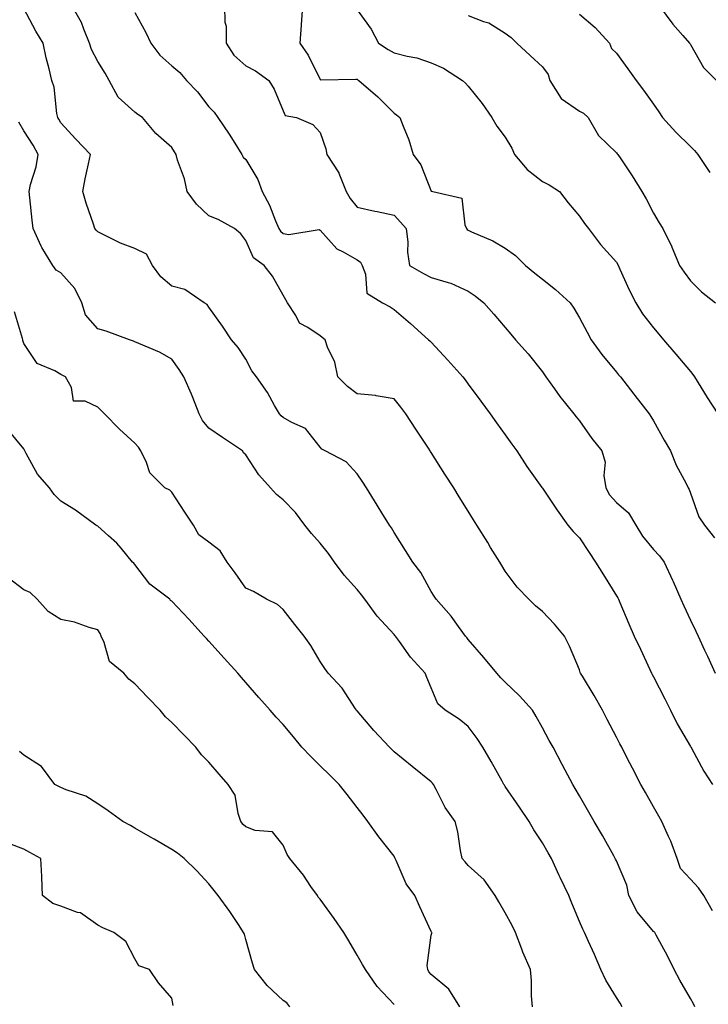
# Model space of a CAD drawing. Units: inches. Extents: x 920963 to 923603, y 7377098 to 7379738.
# Drawn here: x 922867 to 923053, y 7377493 to 7377758 of the extents above; entities that cross this region are included whole.
import ezdxf

# ---------------------------------------------------------------- set-up
doc = ezdxf.new("R2010")
doc.units = ezdxf.units.IN
doc.header["$MEASUREMENT"] = 0
doc.layers.add('Contour_92097377', color=7, linetype='Continuous', true_color=0xa0b8dd)

msp = doc.modelspace()

# ---------------------------------------------------------------- linework, layer by layer
at = {"layer": 'Contour_92097377'}
for points in [[(923049.22, 7377491.92, 3344), (923048.85, 7377492.71, 3344), (923048.05, 7377494.12, 3344), (923045.16, 7377499.04, 3344), (923043.62, 7377501.92, 3344), (923041.79, 7377505.66, 3344), (923038.74, 7377511.23, 3344), (923038.38, 7377511.92, 3344), (923038.23, 7377512.1, 3344), (923038.05, 7377512.23, 3344), (923033.65, 7377517.52, 3344), (923031.38, 7377521.92, 3344), (923030.84, 7377524.71, 3344), (923028.05, 7377531.27, 3344), (923027.83, 7377531.7, 3344), (923027.73, 7377531.92, 3344), (923027.31, 7377532.66, 3344), (923024.28, 7377538.14, 3344), (923022.01, 7377541.92, 3344), (923020.57, 7377544.45, 3344), (923018.05, 7377548.83, 3344), (923016.94, 7377550.81, 3344), (923016.24, 7377551.92, 3344), (923014.21, 7377555.76, 3344), (923013.41, 7377557.28, 3344), (923010.92, 7377561.92, 3344), (923009.92, 7377563.78, 3344), (923008.05, 7377567.22, 3344), (923006.37, 7377570.24, 3344), (923005.38, 7377571.92, 3344), (923001.91, 7377575.78, 3344), (922998.05, 7377579.46, 3344), (922996.82, 7377580.69, 3344), (922995.76, 7377581.92, 3344), (922992.29, 7377586.16, 3344), (922988.05, 7377591.04, 3344), (922987.65, 7377591.52, 3344), (922987.33, 7377591.92, 3344), (922985.43, 7377594.54, 3344), (922983.47, 7377597.35, 3344), (922979.36, 7377601.92, 3344), (922978.87, 7377602.73, 3344), (922978.05, 7377604.01, 3344), (922975.21, 7377609.08, 3344), (922973.07, 7377611.92, 3344), (922971.15, 7377615.02, 3344), (922968.05, 7377619.94, 3344), (922967.31, 7377621.18, 3344), (922966.81, 7377621.92, 3344), (922964.74, 7377625.22, 3344), (922963.45, 7377627.31, 3344), (922960.56, 7377631.92, 3344), (922959.59, 7377633.46, 3344), (922958.05, 7377635.73, 3344), (922955.13, 7377639, 3344), (922949.39, 7377641.92, 3344), (922948.53, 7377642.4, 3344), (922948.05, 7377642.97, 3344), (922944.09, 7377647.95, 3344), (922940.4, 7377649.57, 3344), (922938.05, 7377650.95, 3344), (922937.55, 7377651.42, 3344), (922937.11, 7377651.92, 3344), (922935.76, 7377654.2, 3344), (922933.84, 7377657.71, 3344), (922930.86, 7377661.92, 3344), (922929.65, 7377663.52, 3344), (922928.05, 7377666.72, 3344), (922925.96, 7377669.83, 3344), (922924.1, 7377671.92, 3344), (922921.73, 7377675.6, 3344), (922918.05, 7377680.7, 3344), (922917.58, 7377681.45, 3344), (922916.78, 7377681.92, 3344), (922911.57, 7377685.44, 3344), (922908.05, 7377686.41, 3344), (922905.07, 7377688.94, 3344), (922902.8, 7377691.92, 3344), (922901.17, 7377695.04, 3344), (922898.05, 7377696.58, 3344), (922894.15, 7377698.02, 3344), (922889.72, 7377700.25, 3344), (922888.05, 7377701, 3344), (922887.63, 7377701.5, 3344), (922887.26, 7377701.92, 3344), (922886.89, 7377703.08, 3344), (922884.88, 7377708.75, 3344), (922883.99, 7377711.92, 3344), (922884.65, 7377715.32, 3344), (922885.55, 7377719.42, 3344), (922886.06, 7377721.92, 3344), (922882.14, 7377726.01, 3344), (922878.05, 7377730.5, 3344), (922877.56, 7377731.43, 3344), (922877.25, 7377731.92, 3344), (922877.01, 7377732.97, 3344), (922876.24, 7377740.12, 3344), (922875.66, 7377741.92, 3344), (922874.94, 7377745.03, 3344), (922874.11, 7377747.98, 3344), (922873.3, 7377751.92, 3344), (922871.29, 7377755.16, 3344), (922868.05, 7377761.33, 3344)], [(923053.95, 7377517.82, 3345), (923051.64, 7377521.92, 3345), (923050.16, 7377524.03, 3345), (923048.05, 7377526.36, 3345), (923045.38, 7377529.25, 3345), (923044.48, 7377531.92, 3345), (923042.75, 7377536.62, 3345), (923042.13, 7377537.84, 3345), (923040.29, 7377541.92, 3345), (923039.49, 7377543.36, 3345), (923038.05, 7377545.89, 3345), (923035.86, 7377549.73, 3345), (923034.62, 7377551.92, 3345), (923032.39, 7377556.25, 3345), (923030.96, 7377559.01, 3345), (923029.46, 7377561.92, 3345), (923028.99, 7377562.86, 3345), (923028.05, 7377564.65, 3345), (923025.57, 7377569.44, 3345), (923024.29, 7377571.92, 3345), (923022.06, 7377575.93, 3345), (923018.86, 7377581.12, 3345), (923018.37, 7377581.92, 3345), (923018.27, 7377582.15, 3345), (923018.05, 7377582.87, 3345), (923015.37, 7377589.24, 3345), (923013.99, 7377591.92, 3345), (923011.33, 7377595.19, 3345), (923008.05, 7377598.61, 3345), (923006.21, 7377600.08, 3345), (923004.43, 7377601.92, 3345), (923001.26, 7377605.13, 3345), (922998.05, 7377609.49, 3345), (922997.12, 7377610.99, 3345), (922996.54, 7377611.92, 3345), (922994.08, 7377615.89, 3345), (922993.29, 7377617.16, 3345), (922990.34, 7377621.92, 3345), (922989.47, 7377623.33, 3345), (922988.05, 7377625.61, 3345), (922985.63, 7377629.5, 3345), (922984.14, 7377631.92, 3345), (922981.76, 7377635.63, 3345), (922978.05, 7377641.51, 3345), (922977.89, 7377641.76, 3345), (922977.79, 7377641.92, 3345), (922977.29, 7377642.68, 3345), (922973.92, 7377647.79, 3345), (922971.2, 7377651.92, 3345), (922969.81, 7377653.68, 3345), (922968.05, 7377655.93, 3345), (922963.18, 7377656.79, 3345), (922963, 7377656.87, 3345), (922958.05, 7377657.32, 3345), (922955.43, 7377659.3, 3345), (922952.85, 7377661.92, 3345), (922952.01, 7377665.88, 3345), (922950.05, 7377669.92, 3345), (922949.38, 7377671.92, 3345), (922948.62, 7377672.49, 3345), (922948.05, 7377672.97, 3345), (922944.73, 7377675.24, 3345), (922942.53, 7377676.4, 3345), (922941.51, 7377678.46, 3345), (922939.23, 7377681.92, 3345), (922938.84, 7377682.71, 3345), (922938.05, 7377683.92, 3345), (922935.21, 7377689.08, 3345), (922932.98, 7377691.92, 3345), (922930.12, 7377693.99, 3345), (922928.05, 7377698.66, 3345), (922926.64, 7377700.51, 3345), (922924.92, 7377701.92, 3345), (922920.53, 7377704.4, 3345), (922918.05, 7377705.38, 3345), (922914.66, 7377708.53, 3345), (922912.21, 7377711.92, 3345), (922911.46, 7377715.33, 3345), (922909.6, 7377720.37, 3345), (922909.17, 7377721.92, 3345), (922908.75, 7377722.62, 3345), (922908.05, 7377723.83, 3345), (922903.74, 7377727.61, 3345), (922900.13, 7377731.92, 3345), (922898.88, 7377732.75, 3345), (922898.05, 7377733.3, 3345), (922893.56, 7377737.43, 3345), (922891.11, 7377741.92, 3345), (922890.03, 7377743.9, 3345), (922888.05, 7377746.99, 3345), (922886.37, 7377750.24, 3345), (922885.8, 7377751.92, 3345), (922884.24, 7377755.73, 3345), (922883.67, 7377757.55, 3345), (922881.16, 7377761.92, 3345)], [(922922.29, 7377761.92, 3347), (922922.37, 7377757.6, 3347), (922922.69, 7377756.56, 3347), (922922.74, 7377751.92, 3347), (922924.81, 7377748.68, 3347), (922928.05, 7377745.86, 3347), (922930.64, 7377744.51, 3347), (922934.19, 7377741.92, 3347), (922935.65, 7377739.52, 3347), (922938.05, 7377733.71, 3347), (922938.61, 7377732.48, 3347), (922941.66, 7377731.92, 3347), (922946.1, 7377729.97, 3347), (922948.05, 7377727.83, 3347), (922949.6, 7377723.47, 3347), (922949.89, 7377721.92, 3347), (922953.07, 7377716.95, 3347), (922953.09, 7377716.88, 3347), (922955.07, 7377711.92, 3347), (922956.17, 7377710.04, 3347), (922958.05, 7377707.66, 3347), (922962.79, 7377706.65, 3347), (922963.47, 7377706.5, 3347), (922968.05, 7377705.51, 3347), (922969.75, 7377703.62, 3347), (922971.31, 7377701.92, 3347), (922971.73, 7377698.24, 3347), (922971.65, 7377695.52, 3347), (922972.22, 7377691.92, 3347), (922975.92, 7377689.79, 3347), (922978.05, 7377688.75, 3347), (922982.63, 7377687.34, 3347), (922983.35, 7377687.23, 3347), (922988.05, 7377685.03, 3347), (922989.87, 7377683.74, 3347), (922992.28, 7377681.92, 3347), (922994.98, 7377678.85, 3347), (922998.05, 7377675.18, 3347), (922999.54, 7377673.41, 3347), (923000.8, 7377671.92, 3347), (923004.21, 7377668.08, 3347), (923008.05, 7377663.28, 3347), (923008.6, 7377662.47, 3347), (923008.99, 7377661.92, 3347), (923011.33, 7377658.64, 3347), (923012.74, 7377656.61, 3347), (923016.56, 7377651.92, 3347), (923017.2, 7377651.07, 3347), (923018.05, 7377650.01, 3347), (923021.43, 7377645.3, 3347), (923024.14, 7377641.92, 3347), (923025, 7377638.87, 3347), (923024.66, 7377635.31, 3347), (923025.18, 7377631.92, 3347), (923026.18, 7377630.06, 3347), (923028.05, 7377628.01, 3347), (923031.34, 7377625.21, 3347), (923033.26, 7377621.92, 3347), (923035.05, 7377618.92, 3347), (923038.05, 7377615.31, 3347), (923039.7, 7377613.57, 3347), (923040.95, 7377611.92, 3347), (923043.17, 7377607.04, 3347), (923043.34, 7377606.63, 3347), (923045.41, 7377601.92, 3347), (923046.22, 7377600.09, 3347), (923048.05, 7377596.26, 3347), (923049.43, 7377593.3, 3347), (923050.07, 7377591.92, 3347), (923051.83, 7377588.14, 3347), (923052.61, 7377586.48, 3347), (923054.73, 7377581.92, 3347)], [(922943.26, 7377761.92, 3348), (922942.93, 7377757.04, 3348), (922942.92, 7377756.79, 3348), (922942.62, 7377751.92, 3348), (922944.81, 7377748.68, 3348), (922948.05, 7377742.16, 3348), (922948.21, 7377742.08, 3348), (922957.69, 7377742.28, 3348), (922958.05, 7377742.2, 3348), (922958.22, 7377742.09, 3348), (922958.52, 7377741.92, 3348), (922963.6, 7377737.47, 3348), (922968.05, 7377733.03, 3348), (922968.71, 7377732.58, 3348), (922969.57, 7377731.92, 3348), (922970.44, 7377729.53, 3348), (922972.01, 7377725.89, 3348), (922973.17, 7377721.92, 3348), (922975.25, 7377719.12, 3348), (922978.05, 7377712.05, 3348), (922978.12, 7377711.99, 3348), (922978.44, 7377711.92, 3348), (922986.28, 7377710.15, 3348), (922987.08, 7377702.89, 3348), (922987.57, 7377701.92, 3348), (922987.76, 7377701.63, 3348), (922988.05, 7377701.48, 3348), (922988.9, 7377701.06, 3348), (922994.72, 7377698.59, 3348), (922998.05, 7377696.61, 3348), (923000.82, 7377694.69, 3348), (923003.5, 7377691.92, 3348), (923005.98, 7377689.85, 3348), (923008.05, 7377688.28, 3348), (923011.63, 7377685.5, 3348), (923015.56, 7377681.92, 3348), (923016.56, 7377680.42, 3348), (923018.05, 7377677.87, 3348), (923020.11, 7377673.98, 3348), (923021.24, 7377671.92, 3348), (923024.1, 7377667.98, 3348), (923028.05, 7377663.15, 3348), (923028.62, 7377662.49, 3348), (923029.1, 7377661.92, 3348), (923032.74, 7377657.23, 3348), (923033.01, 7377656.88, 3348), (923036.86, 7377651.92, 3348), (923037.35, 7377651.22, 3348), (923038.05, 7377650.01, 3348), (923040.92, 7377644.79, 3348), (923042.6, 7377641.92, 3348), (923044.2, 7377638.07, 3348), (923046.84, 7377633.13, 3348), (923047.43, 7377631.92, 3348), (923047.63, 7377631.5, 3348), (923048.05, 7377630.47, 3348), (923050.31, 7377624.17, 3348), (923051.8, 7377621.92, 3348), (923054.55, 7377618.42, 3348)], [(922958.05, 7377760.94, 3349), (922961.84, 7377755.71, 3349), (922963.83, 7377751.92, 3349), (922966.41, 7377750.29, 3349), (922968.05, 7377749.34, 3349), (922971.55, 7377748.42, 3349), (922974.13, 7377748, 3349), (922978.05, 7377746.64, 3349), (922981.36, 7377745.23, 3349), (922986.46, 7377741.92, 3349), (922987.31, 7377741.19, 3349), (922988.05, 7377740.4, 3349), (922991.77, 7377735.64, 3349), (922994.42, 7377731.92, 3349), (922995.72, 7377729.59, 3349), (922998.05, 7377726.6, 3349), (922999.77, 7377723.64, 3349), (923000.5, 7377721.92, 3349), (923003.98, 7377717.85, 3349), (923008.05, 7377714.67, 3349), (923009.89, 7377713.76, 3349), (923012.69, 7377711.92, 3349), (923015, 7377708.87, 3349), (923018.05, 7377705.28, 3349), (923019.44, 7377703.31, 3349), (923020.52, 7377701.92, 3349), (923023.78, 7377697.65, 3349), (923028.05, 7377692.84, 3349), (923028.38, 7377692.25, 3349), (923028.97, 7377691, 3349), (923031.51, 7377685.38, 3349), (923033.28, 7377681.92, 3349), (923035.08, 7377678.95, 3349), (923038.05, 7377675.1, 3349), (923039.52, 7377673.39, 3349), (923040.77, 7377671.92, 3349), (923044.12, 7377667.99, 3349), (923048.05, 7377663.33, 3349), (923048.69, 7377662.56, 3349), (923049.14, 7377661.92, 3349), (923050.85, 7377659.12, 3349), (923052.49, 7377656.36, 3349), (923055.37, 7377651.92, 3349)], [(923039.64, 7377761.92, 3352), (923043.23, 7377757.09, 3352), (923045.96, 7377754.01, 3352), (923047.79, 7377751.92, 3352), (923047.9, 7377751.77, 3352), (923048.05, 7377751.56, 3352), (923051.51, 7377745.38, 3352), (923055.02, 7377741.92, 3352)], [(922898.05, 7377760.27, 3346), (922901, 7377754.87, 3346), (922902.33, 7377751.92, 3346), (922904.81, 7377748.68, 3346), (922908.05, 7377745.84, 3346), (922910.21, 7377744.08, 3346), (922911.97, 7377741.92, 3346), (922914.92, 7377738.79, 3346), (922918.05, 7377734.8, 3346), (922919.44, 7377733.31, 3346), (922920.46, 7377731.92, 3346), (922923.49, 7377727.37, 3346), (922925.04, 7377724.94, 3346), (922926.97, 7377721.92, 3346), (922927.31, 7377721.18, 3346), (922928.05, 7377720.54, 3346), (922931.27, 7377715.14, 3346), (922932.45, 7377711.92, 3346), (922934.38, 7377708.25, 3346), (922935.98, 7377703.99, 3346), (922936.88, 7377701.92, 3346), (922937.32, 7377701.19, 3346), (922938.05, 7377700.59, 3346), (922939.63, 7377700.34, 3346), (922947.76, 7377701.63, 3346), (922948.05, 7377701.53, 3346), (922952.58, 7377696.44, 3346), (922954.3, 7377695.67, 3346), (922958.05, 7377693.49, 3346), (922958.99, 7377692.86, 3346), (922959.37, 7377691.92, 3346), (922960.31, 7377689.66, 3346), (922960.66, 7377684.53, 3346), (922964.87, 7377681.92, 3346), (922966.97, 7377680.83, 3346), (922968.05, 7377680.08, 3346), (922972.42, 7377676.29, 3346), (922977.31, 7377671.92, 3346), (922977.71, 7377671.58, 3346), (922978.05, 7377671.25, 3346), (922982.5, 7377666.37, 3346), (922986.58, 7377661.92, 3346), (922987.21, 7377661.08, 3346), (922988.05, 7377659.95, 3346), (922991.48, 7377655.35, 3346), (922994, 7377651.92, 3346), (922995.66, 7377649.53, 3346), (922998.05, 7377646.25, 3346), (922999.85, 7377643.72, 3346), (923001.14, 7377641.92, 3346), (923003.88, 7377637.74, 3346), (923007.93, 7377632.04, 3346), (923008.02, 7377631.92, 3346), (923008.05, 7377631.86, 3346), (923012.02, 7377625.89, 3346), (923014.92, 7377621.92, 3346), (923016.34, 7377620.21, 3346), (923018.05, 7377618.49, 3346), (923020.67, 7377614.54, 3346), (923022.35, 7377611.92, 3346), (923024.56, 7377608.43, 3346), (923028.05, 7377602.8, 3346), (923028.38, 7377602.25, 3346), (923028.56, 7377601.92, 3346), (923028.94, 7377601.03, 3346), (923031.35, 7377595.22, 3346), (923032.84, 7377591.92, 3346), (923034.51, 7377588.37, 3346), (923037.06, 7377582.91, 3346), (923037.52, 7377581.92, 3346), (923037.71, 7377581.58, 3346), (923038.05, 7377580.95, 3346), (923041.13, 7377575, 3346), (923042.61, 7377571.92, 3346), (923044.44, 7377568.3, 3346), (923048.05, 7377562.11, 3346), (923048.12, 7377561.99, 3346), (923048.17, 7377561.92, 3346), (923048.32, 7377561.65, 3346), (923051.64, 7377555.51, 3346), (923054.01, 7377551.92, 3346)], [(922988.05, 7377759.43, 3350), (922992.14, 7377757.83, 3350), (922993.59, 7377757.46, 3350), (922998.05, 7377754.67, 3350), (922999.59, 7377753.46, 3350), (923001.2, 7377751.92, 3350), (923004.76, 7377748.63, 3350), (923008.05, 7377745.58, 3350), (923009.6, 7377743.47, 3350), (923010.09, 7377741.92, 3350), (923013.12, 7377736.99, 3350), (923018.05, 7377733.59, 3350), (923019.17, 7377733.04, 3350), (923020.41, 7377731.92, 3350), (923023.22, 7377727.08, 3350), (923028.05, 7377722.39, 3350), (923028.26, 7377722.13, 3350), (923028.44, 7377721.92, 3350), (923029.19, 7377720.78, 3350), (923032.28, 7377716.15, 3350), (923034.87, 7377711.92, 3350), (923036.08, 7377709.95, 3350), (923038.05, 7377706.12, 3350), (923039.6, 7377703.47, 3350), (923040.56, 7377701.92, 3350), (923042.97, 7377697, 3350), (923043.03, 7377696.89, 3350), (923045.11, 7377691.92, 3350), (923046.29, 7377690.16, 3350), (923048.05, 7377687.82, 3350), (923051, 7377684.87, 3350), (923054.77, 7377681.92, 3350)], [(923018.05, 7377759.79, 3351), (923022.3, 7377756.18, 3351), (923026.13, 7377751.92, 3351), (923026.69, 7377750.56, 3351), (923028.05, 7377749.24, 3351), (923031.13, 7377745, 3351), (923033.33, 7377741.92, 3351), (923035.39, 7377739.26, 3351), (923038.05, 7377735.46, 3351), (923039.51, 7377733.39, 3351), (923040.47, 7377731.92, 3351), (923044.08, 7377727.95, 3351), (923048.05, 7377724.06, 3351), (923049.14, 7377723.01, 3351), (923050.02, 7377721.92, 3351), (923053.23, 7377717.09, 3351)], [(923029.63, 7377491.92, 3343), (923029.03, 7377492.89, 3343), (923028.05, 7377494.41, 3343), (923025.22, 7377499.09, 3343), (923023.86, 7377501.92, 3343), (923022.1, 7377505.97, 3343), (923020.49, 7377509.48, 3343), (923019.39, 7377511.92, 3343), (923018.95, 7377512.82, 3343), (923018.05, 7377514.91, 3343), (923015.99, 7377519.86, 3343), (923015.15, 7377521.92, 3343), (923012.88, 7377526.75, 3343), (923012.6, 7377527.37, 3343), (923010.51, 7377531.92, 3343), (923009.59, 7377533.46, 3343), (923008.05, 7377536.13, 3343), (923005.77, 7377539.64, 3343), (923004.45, 7377541.92, 3343), (923001.88, 7377545.75, 3343), (922998.05, 7377551.39, 3343), (922997.84, 7377551.7, 3343), (922997.69, 7377551.92, 3343), (922997.22, 7377552.75, 3343), (922994.21, 7377558.08, 3343), (922992.01, 7377561.92, 3343), (922990.47, 7377564.34, 3343), (922988.05, 7377567.54, 3343), (922985.61, 7377569.48, 3343), (922981.8, 7377571.92, 3343), (922979.82, 7377573.69, 3343), (922978.05, 7377577.98, 3343), (922976.9, 7377580.77, 3343), (922976.45, 7377581.92, 3343), (922972.41, 7377586.28, 3343), (922969.49, 7377590.49, 3343), (922968.44, 7377591.92, 3343), (922968.26, 7377592.13, 3343), (922968.05, 7377592.4, 3343), (922963.48, 7377597.35, 3343), (922960.14, 7377601.92, 3343), (922959.22, 7377603.09, 3343), (922958.05, 7377604.51, 3343), (922954.52, 7377608.4, 3343), (922951.92, 7377611.92, 3343), (922950.33, 7377614.19, 3343), (922948.05, 7377617.05, 3343), (922945.77, 7377619.65, 3343), (922943.97, 7377621.92, 3343), (922941.44, 7377625.31, 3343), (922938.05, 7377628.69, 3343), (922936.32, 7377630.19, 3343), (922934.63, 7377631.92, 3343), (922931.56, 7377635.43, 3343), (922928.05, 7377640.85, 3343), (922927.48, 7377641.35, 3343), (922927.08, 7377641.92, 3343), (922921.67, 7377645.54, 3343), (922918.05, 7377648.06, 3343), (922916.28, 7377650.15, 3343), (922915.43, 7377651.92, 3343), (922913.67, 7377656.3, 3343), (922913.33, 7377657.2, 3343), (922911.27, 7377661.92, 3343), (922910, 7377663.87, 3343), (922908.05, 7377666.7, 3343), (922904.67, 7377668.54, 3343), (922899.09, 7377670.88, 3343), (922898.05, 7377671.36, 3343), (922897.68, 7377671.55, 3343), (922896.58, 7377671.92, 3343), (922890.35, 7377674.23, 3343), (922888.05, 7377674.88, 3343), (922884.76, 7377678.63, 3343), (922883.78, 7377681.92, 3343), (922881.85, 7377685.72, 3343), (922878.05, 7377689.96, 3343), (922876.83, 7377690.7, 3343), (922875.91, 7377691.92, 3343), (922872.93, 7377696.8, 3343), (922872.78, 7377697.19, 3343), (922870.63, 7377701.92, 3343), (922870.33, 7377704.19, 3343), (922869.71, 7377710.26, 3343), (922869.51, 7377711.92, 3343), (922869.92, 7377713.8, 3343), (922871.37, 7377718.6, 3343), (922871.99, 7377721.92, 3343), (922870.58, 7377724.45, 3343), (922868.05, 7377728.34, 3343), (922866.77, 7377730.64, 3343)], [(923005.35, 7377491.92, 3342), (923005.13, 7377494.84, 3342), (923005.1, 7377498.97, 3342), (923004.83, 7377501.92, 3342), (923002.76, 7377506.63, 3342), (923002.49, 7377507.48, 3342), (923000.83, 7377511.92, 3342), (922999.92, 7377513.8, 3342), (922998.05, 7377517.26, 3342), (922996.34, 7377520.21, 3342), (922995.34, 7377521.92, 3342), (922992.33, 7377526.2, 3342), (922988.05, 7377530.05, 3342), (922987.17, 7377531.04, 3342), (922986.38, 7377531.92, 3342), (922985.94, 7377534.04, 3342), (922985.21, 7377539.08, 3342), (922984.48, 7377541.92, 3342), (922981.79, 7377545.65, 3342), (922979.4, 7377550.57, 3342), (922978.66, 7377551.92, 3342), (922978.39, 7377552.26, 3342), (922978.05, 7377552.57, 3342), (922972.9, 7377556.77, 3342), (922968.05, 7377560.73, 3342), (922967.42, 7377561.29, 3342), (922966.82, 7377561.92, 3342), (922962.59, 7377566.46, 3342), (922958.05, 7377571.76, 3342), (922957.97, 7377571.84, 3342), (922957.91, 7377571.92, 3342), (922957.62, 7377572.35, 3342), (922954.05, 7377577.92, 3342), (922950.25, 7377581.92, 3342), (922949.31, 7377583.18, 3342), (922948.05, 7377585.1, 3342), (922945.54, 7377589.4, 3342), (922943.73, 7377591.92, 3342), (922941.22, 7377595.09, 3342), (922938.05, 7377599.11, 3342), (922936.57, 7377600.44, 3342), (922933.59, 7377601.92, 3342), (922930.08, 7377603.95, 3342), (922928.05, 7377604.88, 3342), (922925.13, 7377609.01, 3342), (922922.94, 7377611.92, 3342), (922921.07, 7377614.94, 3342), (922918.05, 7377617.25, 3342), (922915.36, 7377619.23, 3342), (922913.86, 7377621.92, 3342), (922911.55, 7377625.42, 3342), (922908.05, 7377630.8, 3342), (922907.46, 7377631.34, 3342), (922906.13, 7377631.92, 3342), (922902.1, 7377635.97, 3342), (922901.22, 7377638.75, 3342), (922899.67, 7377641.92, 3342), (922899.06, 7377642.93, 3342), (922898.05, 7377644.05, 3342), (922893.92, 7377647.79, 3342), (922889.86, 7377651.92, 3342), (922888.94, 7377652.81, 3342), (922888.05, 7377653.69, 3342), (922884.66, 7377655.31, 3342), (922881.52, 7377655.38, 3342), (922880.96, 7377659, 3342), (922879.3, 7377661.92, 3342), (922878.46, 7377662.34, 3342), (922878.05, 7377662.57, 3342), (922876.45, 7377663.52, 3342), (922871.66, 7377665.53, 3342), (922868.05, 7377670.94, 3342), (922867.84, 7377671.71, 3342), (922867.8, 7377671.92, 3342), (922867.75, 7377672.22, 3342), (922865.59, 7377679.46, 3342)], [(922985.74, 7377491.92, 3341), (922982.82, 7377496.69, 3341), (922978.05, 7377500.62, 3341), (922977.44, 7377501.31, 3341), (922977.09, 7377501.92, 3341), (922976.98, 7377503, 3341), (922978.05, 7377511.18, 3341), (922978.19, 7377511.78, 3341), (922978.2, 7377511.92, 3341), (922978.14, 7377512.01, 3341), (922978.05, 7377512.21, 3341), (922974.99, 7377518.86, 3341), (922973.58, 7377521.92, 3341), (922971.25, 7377525.12, 3341), (922968.61, 7377531.36, 3341), (922968.32, 7377531.92, 3341), (922968.26, 7377532.13, 3341), (922968.05, 7377532.51, 3341), (922963.93, 7377537.8, 3341), (922960.97, 7377541.92, 3341), (922959.7, 7377543.57, 3341), (922958.05, 7377545.72, 3341), (922955.32, 7377549.19, 3341), (922953.22, 7377551.92, 3341), (922950.58, 7377554.45, 3341), (922948.05, 7377556.96, 3341), (922945.54, 7377559.41, 3341), (922943.15, 7377561.92, 3341), (922940.89, 7377564.76, 3341), (922938.05, 7377568.08, 3341), (922936.22, 7377570.09, 3341), (922934.6, 7377571.92, 3341), (922931.54, 7377575.41, 3341), (922928.05, 7377579.42, 3341), (922926.87, 7377580.74, 3341), (922925.82, 7377581.92, 3341), (922922.14, 7377586.01, 3341), (922918.05, 7377590.58, 3341), (922917.39, 7377591.26, 3341), (922916.8, 7377591.92, 3341), (922912.64, 7377596.52, 3341), (922908.05, 7377601.32, 3341), (922907.69, 7377601.56, 3341), (922907.49, 7377601.92, 3341), (922902.11, 7377605.98, 3341), (922898.05, 7377611.29, 3341), (922897.74, 7377611.61, 3341), (922897.42, 7377611.92, 3341), (922894.34, 7377615.63, 3341), (922893.19, 7377617.06, 3341), (922890.93, 7377619.04, 3341), (922888.05, 7377621.61, 3341), (922887.85, 7377621.72, 3341), (922887.55, 7377621.92, 3341), (922882.02, 7377625.89, 3341), (922878.05, 7377628.34, 3341), (922876.31, 7377630.18, 3341), (922875, 7377631.92, 3341), (922871.73, 7377635.6, 3341), (922868.75, 7377641.22, 3341), (922868.32, 7377641.92, 3341), (922868.22, 7377642.09, 3341), (922868.05, 7377642.49, 3341), (922863.8, 7377647.67, 3341)], [(922968.05, 7377492.47, 3340), (922963.48, 7377497.35, 3340), (922960.34, 7377501.92, 3340), (922959.48, 7377503.35, 3340), (922958.05, 7377505.83, 3340), (922955.82, 7377509.69, 3340), (922954.44, 7377511.92, 3340), (922951.83, 7377515.7, 3340), (922948.05, 7377520.91, 3340), (922947.57, 7377521.44, 3340), (922947.31, 7377521.92, 3340), (922945.59, 7377524.38, 3340), (922943.54, 7377527.41, 3340), (922939.85, 7377531.92, 3340), (922939.16, 7377533.03, 3340), (922938.05, 7377535.48, 3340), (922935.22, 7377539.09, 3340), (922930.52, 7377539.45, 3340), (922928.05, 7377540.42, 3340), (922927.25, 7377541.13, 3340), (922926.68, 7377541.92, 3340), (922925.94, 7377544.03, 3340), (922925.12, 7377548.99, 3340), (922923.27, 7377551.92, 3340), (922920.83, 7377554.7, 3340), (922918.05, 7377557.94, 3340), (922916.01, 7377559.89, 3340), (922914.5, 7377561.92, 3340), (922911.36, 7377565.23, 3340), (922908.05, 7377568.61, 3340), (922906.31, 7377570.18, 3340), (922904.87, 7377571.92, 3340), (922901.53, 7377575.4, 3340), (922898.05, 7377579.08, 3340), (922896.46, 7377580.34, 3340), (922895.06, 7377581.92, 3340), (922891.24, 7377585.11, 3340), (922889.8, 7377590.17, 3340), (922888.93, 7377591.92, 3340), (922888.73, 7377592.6, 3340), (922888.05, 7377593.61, 3340), (922885.73, 7377594.24, 3340), (922881.8, 7377595.67, 3340), (922878.05, 7377596.46, 3340), (922874.67, 7377598.54, 3340), (922871.68, 7377601.92, 3340), (922869.83, 7377603.7, 3340), (922868.05, 7377604.38, 3340), (922863.82, 7377607.69, 3340)], [(922939.87, 7377491.92, 3339), (922939.09, 7377492.97, 3339), (922938.05, 7377493.61, 3339), (922933.74, 7377497.61, 3339), (922930.31, 7377501.92, 3339), (922929.78, 7377503.65, 3339), (922928.05, 7377510.04, 3339), (922927.62, 7377511.49, 3339), (922927.42, 7377511.92, 3339), (922926.17, 7377513.8, 3339), (922923.71, 7377517.58, 3339), (922920.54, 7377521.92, 3339), (922919.45, 7377523.32, 3339), (922918.05, 7377525.12, 3339), (922914.75, 7377528.62, 3339), (922911.34, 7377531.92, 3339), (922909.52, 7377533.39, 3339), (922908.05, 7377534.34, 3339), (922903.27, 7377537.15, 3339), (922902.26, 7377537.71, 3339), (922898.05, 7377540.08, 3339), (922896.91, 7377540.78, 3339), (922894.83, 7377541.92, 3339), (922890.87, 7377544.74, 3339), (922888.05, 7377546.7, 3339), (922884.84, 7377548.71, 3339), (922879.52, 7377550.45, 3339), (922878.05, 7377551.08, 3339), (922877.5, 7377551.37, 3339), (922876.47, 7377551.92, 3339), (922872.83, 7377556.7, 3339), (922868.05, 7377559.83, 3339), (922866.92, 7377560.79, 3339)], [(922908.41, 7377492.28, 3338), (922908.05, 7377494.26, 3338), (922904.45, 7377498.32, 3338), (922902, 7377501.92, 3338), (922899.11, 7377502.98, 3338), (922898.05, 7377504.8, 3338), (922895.6, 7377509.47, 3338), (922892.42, 7377511.92, 3338), (922889.37, 7377513.24, 3338), (922888.05, 7377513.92, 3338), (922883.37, 7377517.24, 3338), (922882.6, 7377517.37, 3338), (922878.05, 7377519.03, 3338), (922875.94, 7377519.81, 3338), (922873.16, 7377521.92, 3338), (922872.97, 7377526.84, 3338), (922872.94, 7377527.03, 3338), (922872.71, 7377531.92, 3338), (922869.67, 7377533.54, 3338), (922868.05, 7377534.44, 3338), (922864.03, 7377535.95, 3338)]]:
    msp.add_polyline3d(points, dxfattribs=at)

doc.saveas('drawing.dxf')
